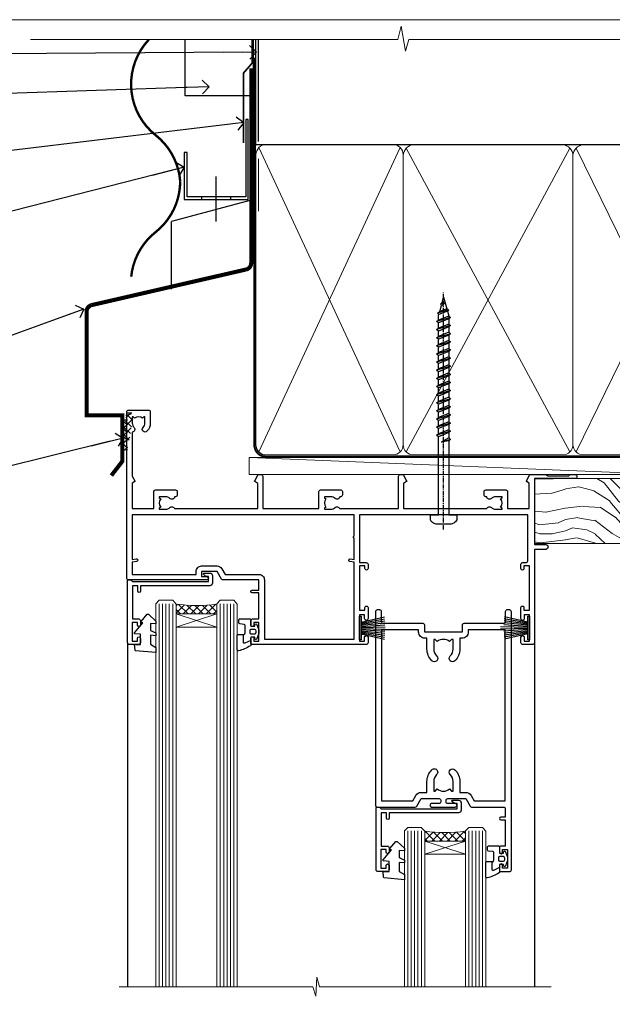
# Model space of a CAD drawing. Units: millimetres. Extents: x -33 to 11353, y -843 to 1143.
# Drawn here: x 6110 to 6285, y 405 to 695 of the extents above; entities that cross this region are included whole.
import ezdxf
from ezdxf import colors
from ezdxf.entities.mleader import LeaderData, LeaderLine
from ezdxf.math import Vec2, Vec3

# ---------------------------------------------------------------- set-up
doc = ezdxf.new("R2010")
doc.units = ezdxf.units.MM
doc.linetypes.add('CENTER', pattern=[2, 1.25, -0.25, 0.25, -0.25])
doc.linetypes.add('Dashed', pattern=[564.444447, 282.222223, -282.222223])
doc.layers.get('Defpoints').update_dxf_attribs({"color": 8})
doc.layers.add('Aluminium Systems Ltd Joinery Detail', color=7, linetype='Continuous')
doc.layers.add('Aluminium Systems Ltd Notes', color=7, linetype='Continuous')
doc.styles.get("Standard").update_dxf_attribs({"font": 'arial.ttf'})

# ---------------------------------------------------------------- blocks, each defined once
blk = doc.blocks.new('_Open90')
at = {"color": 0, "linetype": 'ByBlock', "lineweight": -2}
for p, q in [((0, 0), (-2.44, 0)), ((-0.5, 0.5), (0, 0)), ((0, 0), (-0.5, -0.5))]:
    blk.add_line(p, q, dxfattribs=at)
blk = doc.blocks.new('WS10G75Csk')
at = {"linetype": 'CENTER'}
blk.add_line((0, 1.5), (0, -76.5), dxfattribs=at)
for p, q in [((-4.3, -0.5), (4.3, -0.5)), ((-1.75, -3.54), (1.75, -3.54)), ((-2.4, -25.96), (0.87, -25)), ((-2.4, -28.76), (2.4, -27.36)), ((-1.75, -28.27), (1.75, -26.87)), ((-1.75, -29.24), (1.75, -27.84)), ((-2.4, -31.56), (2.4, -30.16)), ((-1.75, -31.07), (1.75, -29.67)), ((-1.75, -32.04), (1.75, -30.64)), ((-2.4, -34.36), (2.4, -32.96)), ((-1.75, -33.87), (1.75, -32.47)), ((-1.75, -34.84), (1.75, -33.44)), ((-2.4, -37.16), (2.4, -35.76)), ((-1.75, -36.67), (1.75, -35.27)), ((-1.75, -37.64), (1.75, -36.24)), ((-2.4, -39.96), (2.4, -38.56)), ((-1.75, -39.47), (1.75, -38.07)), ((-1.75, -40.44), (1.75, -39.04)), ((-2.4, -42.76), (2.4, -41.36)), ((-1.75, -42.27), (1.75, -40.87)), ((-1.75, -43.24), (1.75, -41.84)), ((-2.4, -45.56), (2.4, -44.16)), ((-1.75, -45.07), (1.75, -43.67)), ((-1.75, -46.04), (1.75, -44.64)), ((-2.4, -48.36), (2.4, -46.96)), ((-1.75, -47.87), (1.75, -46.47)), ((-1.75, -48.84), (1.75, -47.44)), ((-2.4, -51.16), (2.4, -49.76)), ((-1.75, -50.67), (1.75, -49.27)), ((-1.75, -51.64), (1.75, -50.24)), ((-1.75, -53.47), (1.75, -52.07)), ((-2.4, -53.96), (2.4, -52.56)), ((-1.75, -54.44), (1.75, -53.04)), ((-1.75, -56.27), (1.75, -54.87)), ((-2.4, -56.76), (2.4, -55.36)), ((-1.75, -57.24), (1.75, -55.84)), ((-1.75, -59.07), (1.75, -57.67)), ((-2.4, -59.56), (2.4, -58.16)), ((-1.75, -60.04), (1.75, -58.64)), ((-1.75, -61.87), (1.75, -60.47)), ((-2.4, -62.36), (2.4, -60.96)), ((-2.4, -65.16), (2.4, -63.76)), ((-1.75, -62.84), (1.75, -61.44)), ((-1.75, -64.67), (1.75, -63.27)), ((-2.4, -67.96), (2.4, -66.56)), ((-1.75, -65.64), (1.75, -64.24)), ((-1.75, -67.47), (1.75, -66.07)), ((-1.75, -68.44), (1.75, -67.04)), ((-1.67, -70.54), (2.08, -69.45)), ((-1.31, -70.1), (1.63, -68.92)), ((-1.08, -70.97), (1.34, -70)), ((-0.27, -72.93), (0.9, -72.59))]:
    blk.add_line(p, q)
blk.add_lwpolyline([(-1.08, -70.97), (-1.67, -70.54), (-1.31, -70.1), (-1.75, -68.47), (-1.75, -68.44), (-2.4, -67.96), (-1.75, -67.47), (-1.75, -65.64), (-2.4, -65.16), (-1.75, -64.67), (-1.75, -62.84), (-2.4, -62.36), (-1.75, -61.87), (-1.75, -60.04), (-2.4, -59.56), (-1.75, -59.07), (-1.75, -57.24), (-2.4, -56.76), (-1.75, -56.27), (-1.75, -54.44), (-2.4, -53.96), (-1.75, -53.47), (-1.75, -51.64), (-2.4, -51.16), (-1.75, -50.67), (-1.75, -48.84), (-2.4, -48.36), (-1.75, -47.87), (-1.75, -46.04), (-2.4, -45.56), (-1.75, -45.07), (-1.75, -43.24), (-2.4, -42.76), (-1.75, -42.27), (-1.75, -40.44), (-2.4, -39.96), (-1.75, -39.47), (-1.75, -37.64), (-2.4, -37.16), (-1.75, -36.67), (-1.75, -34.84), (-2.4, -34.36), (-1.75, -33.87), (-1.75, -32.04), (-2.4, -31.56), (-1.75, -31.07), (-1.75, -29.24), (-2.4, -28.76), (-1.75, -28.27), (-1.75, -26.44), (-2.4, -25.96), (-1.75, -25.47), (-1.75, -3.54), (-4.3, -0.5), (-3.88, 0), (3.88, 0), (4.3, -0.5), (1.75, -3.54), (1.75, -26.87), (2.4, -27.36), (1.75, -27.84), (1.75, -29.67), (2.4, -30.16), (1.75, -30.64), (1.75, -32.47), (2.4, -32.96), (1.75, -33.44), (1.75, -35.27), (2.4, -35.76), (1.75, -36.24), (1.75, -38.07), (2.4, -38.56), (1.75, -39.04), (1.75, -40.87), (2.4, -41.36), (1.75, -41.84), (1.75, -43.67), (2.4, -44.16), (1.75, -44.64), (1.75, -46.47), (2.4, -46.96), (1.75, -47.44), (1.75, -49.27), (2.4, -49.76), (1.75, -50.24), (1.75, -52.07), (2.4, -52.56), (1.75, -53.04), (1.75, -54.87), (2.4, -55.36), (1.75, -55.84), (1.75, -57.67), (2.4, -58.16), (1.75, -58.64), (1.75, -60.47), (2.4, -60.96), (1.75, -61.44), (1.75, -63.27), (2.4, -63.76), (1.75, -64.24), (1.75, -66.07), (2.4, -66.56), (1.75, -67.04), (1.75, -68.47), (1.63, -68.92), (2.08, -69.45), (1.34, -70), (0.79, -72.05), (0.9, -72.59), (0.5, -73.14), (0, -75)], close=True)
for points in [[(-1.75, -25.47), (0.87, -25), (-1.75, -26.44)], [(0.79, -72.05), (-0.27, -72.93), (0.5, -73.14)]]:
    blk.add_lwpolyline(points)
blk = doc.blocks.new('Horizontal Profile Metal CC AL40 Liner Slider')
at = {"layer": 'Aluminium Systems Ltd Joinery Detail', "lineweight": 5}
h = blk.add_hatch(dxfattribs=at)
h.set_pattern_fill('HONEY', color=256, scale=0.221113, angle=360, style=0)
h.set_pattern_definition([(0, (-417.3836, -268.145), (1.0530483, 0.60797756), [0.7020322, -1.4040644]), (120, (-417.3836, -268.145), (-1.05304816, 0.6079778), [0.7020322, -1.4040644]), (60, (-417.3836, -268.145), (1e-07, 1.21595534), [-1.4040644, 0.7020322])])
edge = h.paths.add_edge_path()
edge.add_arc((102.95, 2.81), 2.5, 180, 360, ccw=False)
edge.add_arc((102.95, 2.81), 2.5, 0, 180, ccw=False)
h = blk.add_hatch(dxfattribs=at)
h.set_pattern_fill('NET', color=256, scale=0.442225, angle=225, style=0)
h.set_pattern_definition([(315, (-1784.8428, 4373.618), (-0.99282344, -0.99282344), []), (225, (-1784.8428, 4373.618), (-0.99282344, 0.99282344), [])])
edge = h.paths.add_edge_path()
edge.add_line((114.55, 5.37), (103.8, 5.38))
edge.add_arc((102.97, 2.91), 2.6, 283.0546, 431.2564, ccw=False)
edge.add_line((103.55, 0.38), (114.59, 0.38))
edge.add_arc((116.49, 2.89), 3.15, 128.1626, 232.8611, ccw=False)
h = blk.add_hatch(dxfattribs=at)
h.set_pattern_fill('WOOD-3', color=256, scale=97.5, angle=30, style=0, pattern_type=2)
h.set_pattern_definition([(4.7636, (540.8365, -7171.962), (-330.0000284, -29.999746), [3.61248, -357.63537]), (348.6901, (544.4365, -7171.662), (120.0000226, -29.999929), [4.58913, -148.38147]), (315, (548.937, -7172.562), (-3e-14, -30.00001), [3.39411, -39.03228]), (313.1524, (551.3365, -7174.9621), (420.00008502, -449.99992613), [6.57951, -651.37185]), (347.0054, (555.8365, -7179.762), (-270.000023, 59.9999273), [4.00251, -396.24741]), (360, (559.737, -7180.662), (30, -30), [7.5, -22.5]), (9.4623, (567.2365, -7180.662), (-150.0000232, -29.9999442), [3.64965, -178.83321]), (5.7106, (540.8365, -7180.062), (-269.9999827, -30.0000394), [3.01497, -298.48131]), (360, (543.837, -7179.762), (30, -30), [4.5, -25.5]), (331.6992, (548.3365, -7179.762), (329.9998536, -180.0002662), [4.42944, -438.51525]), (307.875, (552.2365, -7181.862), (-120.0000559, 149.999973), [6.84105, -335.21157]), (320.7106, (556.4365, -7187.262), (180.0000192, -149.99998896), [4.26381, -422.11632]), (353.6598, (559.7365, -7189.962), (239.9999821, -30.0000474), [5.43324, -266.22831]), (11.8887, (565.1365, -7190.5621), (-419.99991903, -90.00031606), [5.82495, -576.66969]), (6.7098, (540.8365, -7189.362), (270.00002993, 29.99981644), [5.13516, -508.3821]), (356.6335, (545.9365, -7188.762), (479.99997966, -30.0003289), [5.10882, -505.77279]), (326.3099, (551.0365, -7189.062), (-59.999987, 30.00004), [5.40834, -102.75822]), (312.5104, (555.5365, -7192.062), (299.99972155, -330.0002602), [4.88364, -483.48096]), (345.0686, (558.8365, -7195.662), (330.00001605, -89.9999086), [4.65726, -461.06799]), (360, (563.337, -7196.862), (30, -30), [3.6, -26.4]), (12.9946, (566.9365, -7196.862), (270.000023, 59.9999273), [4.00251, -396.24741]), (360, (550.137, -7166.862), (30, -30), [0, -30]), (136.8476, (554.3365, -7171.3621), (449.99992613, -420.00008502), [6.57951, -651.37185]), (153.4349, (549.537, -7196.862), (-29.999975, 30.00004), [2.68329, -64.39875]), (171.8699, (547.1365, -7195.662), (-179.9999933, 29.9999807), [4.24263, -207.88938]), (203.1986, (542.9365, -7195.062), (-149.999992, -60.0000398), [2.28474, -226.18845]), (333.4349, (554.337, -7171.362), (29.999975, -30.00004), [3.35409, -63.72795]), (353.2902, (557.3365, -7172.862), (-270.00002993, 29.99981644), [5.13516, -508.3821]), (10.1247, (562.4365, -7173.4621), (509.99996369, 90.00025766), [8.53287, -844.75488]), (10.3048, (540.8365, -7168.662), (180.0000288, 29.9998463), [3.35409, -332.05608]), (344.4759, (544.1365, -7168.0621), (-330.00003074, 89.99993333), [5.60445, -554.84178]), (317.1211, (549.5365, -7169.5621), (-390.0000238, 359.9999926), [5.7315, -567.41769]), (325.3048, (553.7365, -7173.462), (299.99982777, -210.0002583), [4.74342, -469.59822]), (350.5377, (557.6365, -7176.162), (150.0000232, -29.9999442), [5.47449, -177.0084]), (6.5819, (563.0365, -7177.0621), (-510.00004314, -59.99960101), [7.85175, -777.3234]), (8.1301, (540.8365, -7176.162), (-179.9999933, -29.9999807), [4.24263, -207.88938]), (348.6901, (545.0365, -7175.562), (120.0000226, -29.999929), [4.58913, -148.38147]), (317.4896, (549.5365, -7176.462), (-330.0002602, 299.99972155), [4.88364, -483.48096]), (315, (553.137, -7179.762), (-3e-14, -30.00001), [5.51544, -36.91098]), (342.646, (557.0365, -7183.662), (-390.00006057, 119.99983507), [5.02893, -497.86272]), (3.3665, (561.8365, -7185.162), (-479.99997966, -30.0003289), [5.10882, -505.77279]), (17.1027, (566.9365, -7184.862), (300.0000519, 89.9998648), [4.08045, -403.96368]), (8.7462, (540.8365, -7183.662), (209.9999801, 30.0001259), [3.94587, -390.64251]), (345.0686, (544.7365, -7183.062), (330.00001605, -89.9999086), [4.65726, -461.06799]), (327.9946, (549.2365, -7184.262), (-149.9999683, 90.0000332), [5.6604, -277.35906]), (310.1009, (554.0365, -7187.2621), (-329.9999418, 390.00005789), [7.45185, -737.7327]), (344.0546, (558.8365, -7192.962), (-120.0000038, 29.9999967), [4.36806, -214.03524]), (6.009, (563.0365, -7194.1621), (299.99999253, 29.99997952), [5.7315, -567.41769]), (23.1986, (568.7365, -7193.562), (149.999992, 60.0000398), [2.28474, -226.18845]), (9.4623, (540.8365, -7192.662), (-150.0000232, -29.9999442), [3.64965, -178.83321]), (349.992, (544.4365, -7192.062), (329.99998664, -60.00010416), [5.17881, -512.7015]), (322.5946, (549.5365, -7192.9621), (389.99977395, -300.00029858), [6.42027, -635.60775]), (330.9454, (554.6365, -7166.862), (210.0000115, -120.0000008), [3.08868, -305.78022]), (349.2157, (557.3365, -7168.3621), (-479.9999851, 90.0000165), [6.41328, -634.91349]), (7.125, (563.6365, -7169.562), (-210.0000114, -29.9999485), [7.25604, -234.6117])])
h.paths.add_polyline_path([(138.9, -18.14), (137.02, -19.91), (59.81, -19.91), (59.81, -0.82), (116.25, -0.82), (117.64, -7.68), (128.52, -7.7), (128.52, -0.82), (138.46, -0.82), (138.9, -1.24)])
blk.add_line((-24.18, 5.38), (99.75, 0.38), dxfattribs=at)
for points in [[(-24.18, 5.38), (99.75, 5.38), (99.75, 0.38), (-24.18, 0.38)], [(138.46, -0.82), (128.52, -0.82), (128.52, -7.7), (117.65, -7.7), (116.25, -0.82), (59.81, -0.82), (59.81, -19.91), (137.02, -19.91), (138.9, -18.14), (138.9, -1.24)]]:
    blk.add_lwpolyline(points, close=True, dxfattribs=at)
blk.add_lwpolyline([(103.53, 5.38), (114.55, 5.37, 0.491511), (114.59, 0.38), (103.55, 0.38, 0.810102)], format="xyb", close=True, dxfattribs=at)
at = {"layer": 'Aluminium Systems Ltd Joinery Detail', "lineweight": 5, "ltscale": 0.12}
blk.add_circle((102.95, 2.81), 2.5, dxfattribs=at)
at = {"layer": 'Aluminium Systems Ltd Joinery Detail', "rotation": 180}
blk.add_blockref('WS10G75Csk', (97.17, -19.91, -1), dxfattribs=at)
blk = doc.blocks.new('Page Layout Group')
at = {"layer": 'Aluminium Systems Ltd Joinery Detail', "color": 8, "lineweight": 5}
blk.add_lwpolyline([(6000, 694.64), (6000, 0), (6553.08, 0), (6553.08, 694.64)], close=True, dxfattribs=at)
blk = doc.blocks.new('140mm Framing Head')
at = {"color": 0, "linetype": 'Dashed'}
blk.add_line((79.91, 57.9), (79.91, 88.77), dxfattribs=at)
blk.add_line((79.91, 57.9), (218.81, 57.9, -1))
at = {"layer": 'Aluminium Systems Ltd Joinery Detail', "lineweight": 5}
for p, q in [((80.8, -32.58), (122.35, 57.01, -1)), ((80.8, 57.01), (122.35, -32.58, -1)), ((124.13, -32.58, -1), (172.32, 56.83, -1)), ((124.16, 56.83, -1), (172.35, -32.58, -1)), ((174.13, -32.58, -1), (217.92, 57.01, -1)), ((174.16, 56.83, -1), (217.92, -32.58, -1))]:
    blk.add_line(p, q, dxfattribs=at)
at = {"layer": 'Aluminium Systems Ltd Joinery Detail', "linetype": 'Continuous', "lineweight": 5, "ltscale": 0.12, "elevation": -1}
blk.add_lwpolyline([(233.74, 88.77), (124.87, 88.77), (123.96, 85.34), (122.7, 92.75), (121.66, 88.77), (13.53, 88.77)], dxfattribs=at)
at = {"layer": 'Aluminium Systems Ltd Joinery Detail', "linetype": 'Dashed', "lineweight": 5, "ltscale": 0.01, "const_width": 0.25, "elevation": -0.75}
blk.add_lwpolyline([(79.77, 88.77), (79.77, -30.43, 0.419605), (82.93, -33.6), (215.77, -33.6)], format="xyb", dxfattribs=at)
at = {"layer": 'Aluminium Systems Ltd Joinery Detail', "linetype": 'CENTER', "lineweight": 5, "ltscale": 3, "const_width": 0.5, "elevation": -0.5}
blk.add_lwpolyline([(79.39, 83.43), (79.39, -30.43, 0.432948), (82.93, -34), (215.77, -34)], format="xyb", dxfattribs=at)
at = {"layer": 'Aluminium Systems Ltd Joinery Detail', "lineweight": 5, "elevation": -1}
for points in [[(123.24, -28.32), (123.24, 54.86, 0.414214), (120.2, 57.9), (82.95, 57.9, 0.414214), (79.91, 54.86), (79.91, -28.32)], [(173.24, -28.53), (173.24, 54.65, 0.368185), (170.2, 57.9), (126.28, 57.9, 0.368185), (123.24, 54.65), (123.24, -28.53)], [(218.81, -28.53), (218.81, 54.86, 0.414214), (215.77, 57.9), (176.28, 57.9, 0.368185), (173.24, 54.65), (173.24, -28.53)], [(123.24, 52.75), (123.24, -30.43, -0.414214), (120.2, -33.47), (82.95, -33.47, -0.414214), (79.91, -30.43), (79.91, 52.75)], [(173.24, 52.75), (173.24, -30.43, -0.414214), (170.2, -33.47), (126.28, -33.47, -0.414214), (123.24, -30.43), (123.24, 52.75)], [(218.81, 52.75), (218.81, -30.43, -0.414214), (215.77, -33.47), (176.28, -33.47, -0.414214), (173.24, -30.43), (173.24, 52.75)]]:
    blk.add_lwpolyline(points, format="xyb", dxfattribs=at)
blk = doc.blocks.new('A762-21692')
at = {"flags": 128}
for points in [[(118.67, 19), (123.42, 19, 0.198912), (123.56, 19.06), (123.9, 19.4), (130.1, 19.4), (130.44, 19.06, 0.198912), (130.58, 19), (131.9, 19, 1), (131.9, 20.2), (120, 20.2), (120, 39.6), (123.3, 39.6, 1), (123.3, 41), (120, 41), (120, 68.5, 0.414214), (119.5, 69), (116.5, 69, 0.414214), (116, 68.5), (116, 66.9, 1), (117, 66.9), (117, 68), (118.5, 68), (118.5, 60.3), (117, 60.3), (117, 61.4, 1), (116, 61.4), (116, 58.15, 1.001508), (116.9, 58.15), (116.9, 58.9), (118.5, 58.9), (118.5, 45.9), (116.9, 45.9), (116.9, 46.65, 1.001508), (116, 46.65), (116, 45.4, 0.414214), (116.5, 44.9), (117.5, 44.9, -0.414214), (118, 44.4), (118, 30.8), (68.5, 30.8), (68.5, 44.9), (70.5, 44.9, 0.414214), (71, 45.4), (71, 46.65, 1.001508), (70.1, 46.65), (70.1, 45.9), (68.5, 45.9), (68.5, 58.9), (70.1, 58.9), (70.1, 58.15, 1.001508), (71, 58.15), (71, 61.4, 1), (70, 61.4), (70, 60.3), (68.5, 60.3), (68.5, 68), (70, 68), (70, 66.9, 1), (71, 66.9), (71, 68.5, 0.414214), (70.5, 69), (37, 69, 0.414214), (36.5, 68.5), (36.5, 67.2, 1), (37.4, 67.2), (37.4, 68), (38.9, 68), (38.9, 62.5), (37.4, 62.5), (37.4, 63.3, 1), (36.5, 63.3), (36.5, 62, 0.414214), (37, 61.5), (38.9, 61.5), (38.9, 53.8), (36.9, 53.8, 1), (36.9, 53), (38.9, 53), (38.9, 50), (28.29, 50, 0.267949), (27.86, 49.75), (26.56, 47.5), (22, 47.5), (22, 49), (23.5, 49, 1), (23.5, 50), (0.5, 50, 0.414214), (0, 49.5), (0, 0.5, 0.414214), (0.5, 0), (6.4, 0, 0.414214), (6.9, 0.5), (6.9, 3.85, 0.19526), (5.92, 6.25, 1), (4.78, 5.14, -0.19526), (5.3, 3.85), (5.3, 2), (5, 2), (4.64, 2.43, -0.36397), (2.26, 2.43), (1.9, 2), (1.6, 2), (1.6, 3.85, -0.19526), (2.12, 5.14, 0.640825), (1.6, 6.5), (1.6, 19.46), (2.37, 20.8, 0.414214), (2.3, 21.07), (1.6, 21.48), (1.6, 29), (7.95, 29), (7.95, 24, 0.414214), (8.45, 23.5), (14.35, 23.5, 0.414214), (14.85, 24), (14.85, 25, 0.414214), (14.35, 25.5), (14.05, 25.5, 0.640824), (12.69, 26.02, -0.19526), (11.4, 25.5), (9.55, 25.5), (9.55, 25.8), (9.98, 26.16, -0.36397), (9.98, 28.54), (9.55, 28.9), (9.55, 29.2), (11.4, 29.2, -0.19526), (12.69, 28.68, 0.554219), (14.01, 29), (38.6, 29), (38.6, 21.59), (37.7, 21.07, 0.414214), (37.63, 20.8), (38.67, 19), (39.5, 19, 0.414214), (40, 19.5), (40, 29), (56.55, 29), (56.55, 24, 0.414214), (57.05, 23.5), (62.95, 23.5, 0.414214), (63.45, 24), (63.45, 25, 0.414214), (62.95, 25.5), (62.65, 25.5, 0.640824), (61.29, 26.02, -0.19526), (60, 25.5), (58.15, 25.5), (58.15, 25.8), (58.58, 26.16, -0.36397), (58.58, 28.54), (58.15, 28.9), (58.15, 29.2), (60, 29.2, -0.19526), (61.29, 28.68, 0.554219), (62.61, 29), (80, 29), (80, 19.5, 0.414214), (80.5, 19), (81.33, 19), (82.37, 20.8, 0.414214), (82.3, 21.07), (81.4, 21.59), (81.4, 29), (105.99, 29, 0.554219), (107.31, 28.68, -0.19526), (108.6, 29.2), (110.45, 29.2), (110.45, 28.9), (110.02, 28.54, -0.36397), (110.02, 26.16), (110.45, 25.8), (110.45, 25.5), (108.6, 25.5, -0.19526), (107.31, 26.02, 0.640824), (105.95, 25.5), (105.65, 25.5, 0.414214), (105.15, 25), (105.15, 24, 0.414214), (105.65, 23.5), (111.55, 23.5, 0.414214), (112.05, 24), (112.05, 29), (118.4, 29), (118.4, 21.48), (117.7, 21.07, 0.414214), (117.63, 20.8), (118.67, 19)], [(2.86, 44.59), (1.6, 44.8), (1.6, 48.4), (20.4, 48.4), (20.4, 47.5, 0.414214), (22, 45.9), (26.56, 45.9, 0.267949), (27.94, 46.7), (28.92, 48.4), (38.9, 48.4, 0.414214), (40.5, 50), (40.5, 67.4), (66.9, 67.4), (66.9, 44.8), (65.64, 44.59, 1.0045), (65.77, 43.81), (66.9, 44), (66.9, 37.75, 0.57735), (66.9, 37.05), (66.9, 30.8), (1.6, 30.8), (1.6, 44), (2.73, 43.81, 1.0045)]]:
    blk.add_lwpolyline(points, format="xyb", close=True, dxfattribs=at)
blk = doc.blocks.new('PB69750-4B')
for p, q in [((-1.75, 0.5), (-3.32, 7.32)), ((-1.43, 0.5), (-2.72, 7.38)), ((-1.11, 0.5), (-2.12, 7.43)), ((-0.8, 0.5), (-1.52, 7.46)), ((-0.48, 0.5), (-0.91, 7.49)), ((-0.16, 0.5), (-0.3, 7.5)), ((0.16, 0.5), (0.3, 7.5)), ((0.48, 0.5), (0.91, 7.49)), ((0.8, 0.5), (1.52, 7.46)), ((1.11, 0.5), (2.12, 7.43)), ((1.43, 0.5), (2.72, 7.38)), ((1.75, 0.5), (3.32, 7.32))]:
    blk.add_line(p, q)
blk.add_lwpolyline([(-3.45, 0), (3.45, 0), (3.45, 0.5), (-3.45, 0.5)], close=True)
blk = doc.blocks.new('SH270B')
blk.add_blockref('PB69750-4B', (0, 0))
blk = doc.blocks.new('PBF69750-4B')
for p, q in [((-1.75, 0.5), (-3.32, 7.32)), ((-1.43, 0.5), (-2.72, 7.38)), ((-1.11, 0.5), (-2.12, 7.43)), ((-0.8, 0.5), (-1.52, 7.46)), ((-0.48, 0.5), (-0.91, 7.49)), ((-0.16, 0.5), (-0.32, 8.5)), ((0.16, 0.5), (0.32, 8.5)), ((0.48, 0.5), (0.91, 7.49)), ((0.8, 0.5), (1.52, 7.46)), ((1.11, 0.5), (2.12, 7.43)), ((1.43, 0.5), (2.72, 7.38)), ((1.75, 0.5), (3.32, 7.32))]:
    blk.add_line(p, q)
blk.add_lwpolyline([(-3.45, 0), (3.45, 0), (3.45, 0.5), (-3.45, 0.5)], close=True)
blk = doc.blocks.new('SH272B')
blk.add_blockref('PBF69750-4B', (0, 0))
blk = doc.blocks.new('C438-21617')
at = {"flags": 128}
blk.add_lwpolyline([(1.5, 3.7), (1.5, 13.5), (3.3, 13.5, 0.414214), (3.8, 14), (3.8, 15.3, 1), (2.9, 15.3), (2.9, 14.5), (1.4, 14.5), (1.4, 20), (2.9, 20), (2.9, 19.2, 1), (3.8, 19.2), (3.8, 20.5, 0.414214), (3.3, 21), (0.5, 21, 0.414214), (0, 20.5), (0, 2.2, 0.414214), (0.2, 2), (1, 2), (1.5, 2.5), (23.8, 2.5), (23.8, 1), (23.02, 1), (22.36, 0.34, 0.668179), (22.5, 0), (24.25, 0, 0.414214), (25, 0.75), (25, 2.95, 0.414214), (24.25, 3.7), (3.8, 3.7), (3.8, 5.3, 1), (3, 5.3), (3, 3.7)], format="xyb", close=True, dxfattribs=at)
blk = doc.blocks.new('CO112-Comp')
blk.add_lwpolyline([(-2.4, 2.55), (-4.17, 3.38, 0.548619), (-4.6, 3.1), (-4.6, 1.17, 0.198912), (-4.51, 0.96), (-4.19, 0.64, -0.198912), (-4.1, 0.43), (-4.1, -1.87, -0.388879), (-4.37, -2.17), (-5.63, -2.28, 0.388879), (-5.9, -2.57), (-5.9, -3.5, 0.414214), (-5.6, -3.8), (-2.7, -3.8, 0.414214), (-2.4, -3.5), (-2.4, -1.65), (-1.2, -1.65), (-1.2, -2, 0.851224), (-0.62, -2.09), (-0.08, -0.47, 0.161777), (-0.08, 0.47), (-0.62, 2.09, 0.851224), (-1.2, 2), (-1.2, 1.65), (-2.4, 1.65), (-2.4, 3.9, 0.257343), (-2.54, 4.15, 0.086554), (-6.04, 5.59, 0.479584), (-6.4, 5.3), (-6.4, 1.1, 0.414214), (-6.1, 0.8), (-4.35, 0.8)], format="xyb")
blk.add_lwpolyline([(-1.33, 0.75), (-2.3, 0.75, 0.414214), (-2.6, 0.45), (-2.6, -0.45, 0.414214), (-2.3, -0.75), (-1.33, -0.75, 0.323092), (-1.05, -0.54), (-0.93, -0.19, 0.161777), (-0.93, 0.19), (-1.05, 0.54, 0.323092)], format="xyb", close=True)
blk = doc.blocks.new('DY445')
blk.add_lwpolyline([(4.75, 8.84), (6.25, 9.78), (6.25, 11.28), (0.33, 10.76, 0.36397), (0.15, 10.58), (0, 8.91), (1.75, 8.91), (1.75, 5.91), (0, 5.76), (0, 5.46), (2.49, 2.49), (1.95, 2.45), (1.95, 2.15), (3.75, 0), (4.15, 0), (6.25, 2.02), (6.25, 2.82), (4.75, 2.69), (4.75, 4.77), (6.25, 5.51), (6.25, 6.31), (4.75, 6.18)], format="xyb", close=True)
blk = doc.blocks.new('WS8G75Pan')
at = {"linetype": 'CENTER'}
blk.add_line((0, 4.32), (0, -65.56), dxfattribs=at)
for p, q in [((-1.49, 0), (1.49, 0)), ((-2.05, -22.17), (0.75, -21.35)), ((-1.49, -22.58), (0.75, -21.35)), ((-1.49, -21.76), (0.75, -21.35)), ((-1.49, -24.15), (1.49, -22.95)), ((-2.05, -24.56), (2.05, -23.37)), ((-2.05, -26.95), (2.05, -25.76)), ((-1.49, -24.98), (1.49, -23.78)), ((-1.49, -26.54), (1.49, -25.34)), ((-2.05, -29.35), (2.05, -28.15)), ((-1.49, -27.37), (1.49, -26.17)), ((-1.49, -28.93), (1.49, -27.74)), ((-1.49, -29.76), (1.49, -28.56)), ((-2.05, -31.74), (2.05, -30.54)), ((-1.49, -31.32), (1.49, -30.13)), ((-1.49, -32.15), (1.49, -30.95)), ((-2.05, -34.13), (2.05, -32.93)), ((-1.49, -33.71), (1.49, -32.52)), ((-1.49, -34.54), (1.49, -33.35)), ((-2.05, -36.52), (2.05, -35.32)), ((-1.49, -36.11), (1.49, -34.91)), ((-1.49, -36.93), (1.49, -35.74)), ((-1.49, -38.5), (1.49, -37.3)), ((-2.05, -38.91), (2.05, -37.72)), ((-2.05, -41.3), (2.05, -40.11)), ((-1.49, -39.33), (1.49, -38.13)), ((-1.49, -40.89), (1.49, -39.69)), ((-1.49, -41.72), (1.49, -40.52)), ((-2.05, -43.7), (2.05, -42.5)), ((-1.49, -43.28), (1.49, -42.09)), ((-1.49, -44.11), (1.49, -42.91)), ((-2.05, -46.09), (2.05, -44.89)), ((-1.49, -45.67), (1.49, -44.48)), ((-1.49, -46.5), (1.49, -45.3)), ((-2.05, -48.48), (2.05, -47.28)), ((-1.49, -48.06), (1.49, -46.87)), ((-1.49, -48.89), (1.49, -47.7)), ((-1.49, -50.46), (1.49, -49.26)), ((-2.05, -50.87), (2.05, -49.67)), ((-2.05, -53.26), (2.05, -52.07)), ((-1.49, -51.28), (1.49, -50.09)), ((-1.49, -52.85), (1.49, -51.65)), ((-2.05, -55.65), (2.05, -54.46)), ((-1.49, -53.68), (1.49, -52.48)), ((-1.49, -55.24), (1.49, -54.04)), ((-1.49, -56.07), (1.49, -54.87)), ((-2.05, -58.05), (2.05, -56.85)), ((-1.49, -57.63), (1.49, -56.44)), ((-1.49, -58.46), (1.49, -57.26)), ((-1.43, -60.25), (1.77, -59.32)), ((-1.12, -59.87), (1.39, -58.87)), ((-0.92, -60.62), (1.14, -59.8)), ((-0.23, -62.3), (0.77, -62.01))]:
    blk.add_line(p, q)
blk.add_lwpolyline([(-1.49, 0), (-3.89, 0), (-3.89, 1.21, -0.269448), (-3.24, 2.32, -0.057509), (-2.24, 2.75, -0.072181), (-1.76, 2.82), (1.76, 2.82, -0.072181), (2.24, 2.75, -0.057509), (3.24, 2.32, -0.269448), (3.89, 1.21), (3.89, 0), (1.49, 0), (1.49, -22.95), (2.05, -23.37), (1.49, -23.78), (1.49, -25.34), (2.05, -25.76), (1.49, -26.17), (1.49, -27.74), (2.05, -28.15), (1.49, -28.56), (1.49, -30.13), (2.05, -30.54), (1.49, -30.95), (1.49, -32.52), (2.05, -32.93), (1.49, -33.35), (1.49, -34.91), (2.05, -35.32), (1.49, -35.74), (1.49, -37.3), (2.05, -37.72), (1.49, -38.13), (1.49, -39.69), (2.05, -40.11), (1.49, -40.52), (1.49, -42.09), (2.05, -42.5), (1.49, -42.91), (1.49, -44.48), (2.05, -44.89), (1.49, -45.3), (1.49, -46.87), (2.05, -47.28), (1.49, -47.7), (1.49, -49.26), (2.05, -49.67), (1.49, -50.09), (1.49, -51.65), (2.05, -52.07), (1.49, -52.48), (1.49, -54.04), (2.05, -54.46), (1.49, -54.87), (1.49, -56.44), (2.05, -56.85), (1.49, -57.26), (1.49, -58.48), (1.39, -58.87), (1.77, -59.32), (1.14, -59.8), (0.67, -61.55), (0.77, -62.01), (0.43, -62.47), (0, -64.06), (-0.92, -60.62), (-1.43, -60.25), (-1.12, -59.87), (-1.49, -58.48), (-1.49, -58.46), (-2.05, -58.05), (-1.49, -57.63), (-1.49, -56.07), (-2.05, -55.65), (-1.49, -55.24), (-1.49, -53.68), (-2.05, -53.26), (-1.49, -52.85), (-1.49, -51.28), (-2.05, -50.87), (-1.49, -50.46), (-1.49, -48.89), (-2.05, -48.48), (-1.49, -48.06), (-1.49, -46.5), (-2.05, -46.09), (-1.49, -45.67), (-1.49, -44.11), (-2.05, -43.7), (-1.49, -43.28), (-1.49, -41.72), (-2.05, -41.3), (-1.49, -40.89), (-1.49, -39.33), (-2.05, -38.91), (-1.49, -38.5), (-1.49, -36.93), (-2.05, -36.52), (-1.49, -36.11), (-1.49, -34.54), (-2.05, -34.13), (-1.49, -33.71), (-1.49, -32.15), (-2.05, -31.74), (-1.49, -31.32), (-1.49, -29.76), (-2.05, -29.35), (-1.49, -28.93), (-1.49, -27.37), (-2.05, -26.95), (-1.49, -26.54), (-1.49, -24.98), (-2.05, -24.56), (-1.49, -24.15), (-1.49, -22.58), (-2.05, -22.17), (-1.49, -21.76), (-1.49, 0)], format="xyb", close=True)
for points in [[(-1.49, 0), (-2.64, 0)], [(0.67, -61.55), (-0.23, -62.3), (0.43, -62.47)]]:
    blk.add_lwpolyline(points)
blk = doc.blocks.new('A758-21643')
at = {"flags": 128}
for points in [[(11.71, 58, -0.267949), (12.14, 57.75), (13.44, 55.5), (18.7, 55.5, 0.414214), (19.2, 56), (19.2, 56.5, 0.414214), (18.7, 57), (16.5, 57, -1), (16.5, 58), (23.5, 58, -1), (23.5, 57), (21.3, 57, 0.414214), (20.8, 56.5), (20.8, 56, 0.414214), (21.3, 55.5), (26.56, 55.5), (27.86, 57.75, -0.267949), (28.29, 58), (37.7, 58, 0.414214), (38.2, 58.5), (38.2, 61), (36.9, 61, -1), (36.9, 61.8), (38.2, 61.8), (38.2, 69.5), (37, 69.5, -0.414214), (36.5, 70), (36.5, 71.3, -1), (37.4, 71.3), (37.4, 70.5), (38.9, 70.5), (38.9, 76), (37.4, 76), (37.4, 75.2, -1), (36.5, 75.2), (36.5, 76.5, -0.414214), (37, 77), (39.5, 77, -0.414214), (40, 76.5), (40, 0.5, -0.414214), (39.5, 0), (38.7, 0, -0.414214), (38.2, 0.5), (38.2, 3.5, 0.414214), (37.7, 4), (26, 4, -0.414214), (25.5, 4.5), (25.5, 6.5), (14.5, 6.5), (14.5, 4.5, -0.414214), (14, 4), (2.3, 4, 0.414214), (1.8, 3.5), (1.8, 0.5, -0.414214), (1.3, 0), (0.5, 0, -0.414214), (0, 0.5), (0, 57.5, -0.414214), (0.5, 58)], [(11.88, 54.6, 0.267949), (13.44, 53.7), (15.15, 53.7), (15.15, 50.5, 0.201039), (16.6, 47.04, 1), (18, 48.47, -0.201039), (17.15, 50.5), (17.15, 53.35), (17.61, 53.35), (18.17, 52.68, -0.36397), (21.83, 52.68), (22.39, 53.35), (22.85, 53.35), (22.85, 50.5, -0.201039), (22, 48.47, 1), (23.4, 47.04, 0.201039), (24.85, 50.5), (24.85, 53.7), (26.56, 53.7, 0.267949), (28.12, 54.6), (29.04, 56.2), (38.2, 56.2), (38.2, 5.8), (27.3, 5.8), (27.3, 6.5, 0.414214), (25.5, 8.3), (24.85, 8.3), (24.85, 11.5, 0.201039), (23.4, 14.96, 1), (22, 13.53, -0.201039), (22.85, 11.5), (22.85, 8.65), (22.39, 8.65), (21.83, 9.32, -0.36397), (18.17, 9.32), (17.61, 8.65), (17.15, 8.65), (17.15, 11.5, -0.201039), (18, 13.53, 1), (16.6, 14.96, 0.201039), (15.15, 11.5), (15.15, 8.3), (14.5, 8.3, 0.414214), (12.7, 6.5), (12.7, 5.8), (1.8, 5.8), (1.8, 56.2), (10.96, 56.2)]]:
    blk.add_lwpolyline(points, format="xyb", close=True, dxfattribs=at)
blk = doc.blocks.new('AL40 Sliding Door Head')
at = {"layer": 'Aluminium Systems Ltd Joinery Detail', "lineweight": 5}
h = blk.add_hatch(dxfattribs=at)
h.set_pattern_fill('NET', color=256, scale=0.5, angle=-135)
h.set_pattern_definition([(225, (-86.573, 1052.5498), (1.122532, -1.122532), []), (315, (-86.573, 1052.5498), (1.122532, 1.122532), [])])
edge = h.paths.add_edge_path(flags=16)
edge.add_line((-103.59, -39.31), (-103.59, -39.21))
edge.add_arc((-114.2, -34.31), 11.69, -25.3276, -24.8319, ccw=False)
edge.add_line((-103.63, -39.31), (-103.59, -39.31))
edge = h.paths.add_edge_path()
edge.add_arc((-99.51, 4.07), 41.4, -98.3176, -81.6517)
edge.add_line((-93.5, -36.89), (-93.5, -39.8))
edge.add_line((-93.5, -39.8), (-105.5, -39.8))
edge.add_line((-105.5, -39.8), (-105.5, -36.89))
h = blk.add_hatch(dxfattribs=at)
h.set_pattern_fill('NET', color=256, scale=0.5, angle=-135)
h.set_pattern_definition([(225, (22.277, 1021.3534), (1.122532, -1.122532), []), (315, (22.277, 1021.3534), (1.122532, 1.122532), [])])
edge = h.paths.add_edge_path(flags=16)
edge.add_line((-30.39, -106.16), (-30.39, -106.06))
edge.add_arc((-41, -101.16), 11.69, -25.3276, -24.8319, ccw=False)
edge.add_line((-30.44, -106.16), (-30.39, -106.16))
edge = h.paths.add_edge_path()
edge.add_arc((-26.31, -62.78), 41.4, -98.3176, -81.6517)
edge.add_line((-20.3, -103.74), (-20.3, -106.65))
edge.add_line((-20.3, -106.65), (-32.3, -106.65))
edge.add_line((-32.3, -106.65), (-32.3, -103.74))
at = {"layer": 'Aluminium Systems Ltd Joinery Detail', "lineweight": 5, "ltscale": 3}
for p, q in [((-110.5, -36.8), (-110.5, -149.59, -1)), ((-109.5, -36.8), (-109.5, -149.59, -1)), ((-108.5, -36.8), (-108.5, -149.59, -1)), ((-107.5, -36.8), (-107.5, -149.59, -1)), ((-106.5, -36.8), (-106.5, -149.59, -1)), ((-92.5, -36.8), (-92.5, -149.59, -1)), ((-91.5, -36.8), (-91.5, -149.59, -1)), ((-90.5, -36.8), (-90.5, -149.59, -1)), ((-89.5, -36.8), (-89.5, -149.59, -1)), ((-88.5, -36.8), (-88.5, -149.59, -1)), ((-37.3, -103.65), (-37.3, -149.59, -1)), ((-36.3, -103.65), (-36.3, -149.59, -1)), ((-35.3, -103.65), (-35.3, -149.59, -1)), ((-34.3, -103.65), (-34.3, -149.59, -1)), ((-33.3, -103.65), (-33.3, -149.59, -1)), ((-19.3, -103.65), (-19.3, -149.59, -1)), ((-18.3, -103.65), (-18.3, -149.59, -1)), ((-17.3, -103.65), (-17.3, -149.59, -1)), ((-16.3, -103.65), (-16.3, -149.59, -1)), ((-15.3, -103.65), (-15.3, -149.59, -1))]:
    blk.add_line(p, q, dxfattribs=at)
at = {"layer": 'Aluminium Systems Ltd Joinery Detail', "lineweight": 5}
for p, q in [((-105.5, -43.67), (-93.5, -39.8)), ((-105.5, -39.8), (-93.5, -43.67)), ((-32.3, -110.52), (-20.3, -106.65)), ((-32.3, -106.65), (-20.3, -110.52))]:
    blk.add_line(p, q, dxfattribs=at)
at = {"layer": 'Aluminium Systems Ltd Joinery Detail'}
for p, q in [((-119.8, -48.3), (-119.8, -149.59, -1)), ((0, -48.3), (0, -149.59, -1))]:
    blk.add_line(p, q, dxfattribs=at)
at = {"layer": 'Aluminium Systems Ltd Joinery Detail', "lineweight": 5}
for points in [[(-105.5, -149.59), (-105.5, -36.89), (-106.5, -35.8), (-110.5, -35.8), (-111.5, -36.8), (-111.5, -149.59)], [(-87.5, -149.59), (-87.5, -36.89), (-88.5, -35.8), (-92.5, -35.8), (-93.5, -36.8), (-93.5, -149.59)], [(-32.3, -149.59), (-32.3, -103.74), (-33.31, -102.65), (-37.3, -102.65), (-38.3, -103.65), (-38.3, -149.59)], [(-14.3, -149.59), (-14.3, -103.74), (-15.31, -102.65), (-19.3, -102.65), (-20.3, -103.65), (-20.3, -149.59)]]:
    blk.add_lwpolyline(points, dxfattribs=at)
for points in [[(-105.5, -39.8), (-93.5, -39.8), (-93.5, -43.67), (-105.5, -43.67)], [(-32.3, -106.65), (-20.3, -106.65), (-20.3, -110.52), (-32.3, -110.52)]]:
    blk.add_lwpolyline(points, close=True, dxfattribs=at)
at = {"layer": 'Aluminium Systems Ltd Joinery Detail', "linetype": 'Continuous', "lineweight": 5, "elevation": -1}
blk.add_lwpolyline([(4.95, -149.59), (-63.26, -149.59), (-64.12, -146.72), (-64.37, -152.36), (-65.28, -149.59), (-122.29, -149.59)], dxfattribs=at)
at = {"layer": 'Aluminium Systems Ltd Joinery Detail', "lineweight": 5}
for centre in [(-99.49, 4.52), (-26.29, -62.33)]:
    blk.add_arc(centre, 41.85, 261.7419, 278.2274, dxfattribs=at)
at = {"layer": 'Aluminium Systems Ltd Joinery Detail', "rotation": 180}
blk.add_blockref('WS8G75Pan', (-26.75, -10.6), dxfattribs=at)
at = {"layer": 'Aluminium Systems Ltd Joinery Detail', "extrusion": (0, 0, -1), "zscale": -1}
for name, p, rotation in [('A762-21692', (120, 20.2), 180), ('C438-21617', (119.8, -27.8), 180), ('DY445', (117.75, -39.9), 180), ('SH270B', (51.5, -43.95), 90), ('SH272B', (1.5, -43.95), 270), ('CO112-Comp', (81.1, -45.05), 180), ('C438-21617', (46.6, -94.65), 180), ('DY445', (44.55, -106.75), 180), ('CO112-Comp', (7.9, -111.9), 180)]:
    blk.add_blockref(name, p, dxfattribs=dict(at, rotation=rotation))
at = {"layer": 'Aluminium Systems Ltd Joinery Detail', "xscale": -1, "rotation": 180}
blk.add_blockref('A758-21643', (-46.8, -38.65), dxfattribs=at)
blk = doc.blocks.new('CAVITY CLOSER')
at = {"layer": 'Aluminium Systems Ltd Joinery Detail', "color": 0}
blk.add_line((-9.54, 6.78), (-9.54, -6.49), dxfattribs=at)
blk.add_lwpolyline([(0, 23.52), (-0.72, 23.53), (-0.72, 0.78), (-17.93, 0.78), (-17.93, 13.84), (-18.84, 13.84), (-18.84, 0), (0, 0), (0, 23.52)], dxfattribs=at)
blk.add_lwpolyline([(-5.12, 0.78), (-13.72, 0.78), (-13.72, 0), (-5.12, 0)], close=True, dxfattribs=at)
blk = doc.blocks.new('Horizontal Profile Metal CC Head AL40')
at = {"layer": 'Aluminium Systems Ltd Joinery Detail', "linetype": 'Dashed'}
h = blk.add_hatch(dxfattribs=at)
h.set_pattern_fill('ANSI37', color=256, scale=0.5)
h.set_pattern_definition([(45, (-51.0726, -519), (-1.122532, 1.122532), []), (135, (-51.0726, -519), (-1.122532, -1.122532), [])])
h.paths.add_polyline_path([(42.1, 76.77), (40.56, 76.75), (40.56, 67.94), (42.1, 68.02)])
at = {"layer": 'Aluminium Systems Ltd Joinery Detail'}
for p, q in [((80.67, 158.81), (80.67, 188.77)), ((78.51, 141.52), (55.07, 135.28)), ((55.07, 115.28), (55.07, 135.28))]:
    blk.add_line(p, q, dxfattribs=at)
at = {"layer": 'Aluminium Systems Ltd Joinery Detail', "lineweight": 5}
blk.add_line((80.67, 138.31), (80.67, 153.66), dxfattribs=at)
at = {"layer": 'Aluminium Systems Ltd Joinery Detail', "linetype": 'Dashed'}
for p, q in [((42.1, 76.77), (40.56, 76.75, -1)), ((42.1, 68.02), (40.56, 67.94, -1))]:
    blk.add_line(p, q, dxfattribs=at)
at = {"layer": 'Aluminium Systems Ltd Joinery Detail'}
for points, const_width in [([(48.37, 188.77, 0.439873), (50.4, 160.63, -0.208868), (57.6, 147.11)], 0.7), ([(78.51, 180.3), (78.51, 123.06, -0.329976), (77.1, 121.14), (31.46, 110.62, 0.329976), (30.05, 108.7), (30.05, 78.2), (40.56, 78.2), (40.56, 64.64), (37.34, 60.48)], 1.2), ([(57.6, 147.11, -0.229086), (50.35, 132.11, 0.203603), (43.18, 118.97)], 0.7)]:
    blk.add_lwpolyline(points, format="xyb", dxfattribs=dict(at, const_width=const_width))
blk.add_lwpolyline([(79.11, 188.74), (79.11, 172.25), (59.11, 172.25), (59.11, 188.74)], dxfattribs=at)
at = {"layer": 'Aluminium Systems Ltd Joinery Detail', "linetype": 'Dashed', "ltscale": 0.01, "const_width": 0.5}
blk.add_lwpolyline([(78.78, 188.77), (78.78, 181.85), (76.28, 178.98), (76.28, 158.39)], dxfattribs=at)
at = {"layer": 'Aluminium Systems Ltd Joinery Detail'}
blk.add_blockref('CAVITY CLOSER', (77.6, 141.71), dxfattribs=at)
blk = doc.blocks.new('Horizontal Profile Metal CC Head Text AL40')
at = {"layer": 'Aluminium Systems Ltd Notes', "color": 3, "lineweight": 5, "ltscale": 0.12}
ml = blk.add_multileader_mtext('Standard', dxfattribs=at)
ml.set_content('BUILDING WRAP', color=3)
ml.set_leader_properties(color=8)
ml.set_arrow_properties(name='OPEN90')
ml.build(insert=Vec2(0, 0))
ml.multileader.update_dxf_attribs({"text_left_attachment_type": 2, "text_right_attachment_type": 2})
ctx = ml.context
ctx.base_point, ctx.plane_origin = Vec3(-69.6, 30.68), Vec3(99.06, -37.49)
ctx.left_attachment, ctx.right_attachment, ctx.text_align_type = 2, 2, 2
notes = []
notes.append((ctx, [(0, (1, 1, 0), (-14.79, 30.68), (-1, 0), 6.76, [(0, [(106.63, 31.41)], 0, [])])]))
ctx.mtext.insert, ctx.mtext.width, ctx.mtext.alignment, ctx.mtext.line_spacing_style, ctx.mtext.flow_direction = Vec3(-23.54, 33.35), 46.3575, 3, 2, 5
ml = blk.add_multileader_mtext('Standard', dxfattribs=at)
ml.set_content('CAVITY BATTEN', color=3)
ml.set_leader_properties(color=8)
ml.set_arrow_properties(name='OPEN90')
ml.build(insert=Vec2(0, 0))
ml.multileader.update_dxf_attribs({"text_left_attachment_type": 2, "text_right_attachment_type": 2})
ctx = ml.context
ctx.base_point, ctx.plane_origin = Vec3(-68.58, 17.6), Vec3(73.9, 1.25)
ctx.left_attachment, ctx.right_attachment, ctx.text_align_type = 2, 2, 2
notes.append((ctx, [(0, (1, 1, 0), (-15.25, 17.6), (-1, 0), 6.29, [(0, [(92.72, 21.21)], 0, [])])]))
ctx.mtext.insert, ctx.mtext.width, ctx.mtext.alignment, ctx.mtext.line_spacing_style, ctx.mtext.flow_direction = Vec3(-23.54, 20.27), 82.9573, 3, 2, 5
ml = blk.add_multileader_mtext('Standard', dxfattribs=at)
ml.set_content('FLASHING TAPE OVER TOP OF FLASHING', color=3)
ml.set_leader_properties(color=8)
ml.set_arrow_properties(name='OPEN90')
ml.build(insert=Vec2(0, 0))
ml.multileader.update_dxf_attribs({"text_left_attachment_type": 2, "text_right_attachment_type": 2})
ctx = ml.context
ctx.base_point, ctx.plane_origin = Vec3(-68.88, -3.4), Vec3(73.9, -19.5)
ctx.left_attachment, ctx.right_attachment, ctx.text_align_type = 2, 2, 2
notes.append((ctx, [(0, (1, 1, 0), (-15.25, -3.4), (-1, 0), 6.29, [(0, [(102.89, 10.68)], 0, [])])]))
ctx.mtext.insert, ctx.mtext.width, ctx.mtext.defined_height, ctx.mtext.alignment, ctx.mtext.line_spacing_style, ctx.mtext.flow_direction = Vec3(-23.54, 5.93), 49.8798, 20.56, 3, 2, 5
ml = blk.add_multileader_mtext('Standard', dxfattribs=at)
ml.set_content('CAVITY SYSTEM BASE CLOSER', color=3)
ml.set_leader_properties(color=8)
ml.set_arrow_properties(name='OPEN90')
ml.build(insert=Vec2(0, 0))
ml.multileader.update_dxf_attribs({"text_left_attachment_type": 2, "text_right_attachment_type": 2})
ctx = ml.context
ctx.base_point, ctx.plane_origin = Vec3(-69.55, -28.1), Vec3(21.35, -117.31)
ctx.left_attachment, ctx.right_attachment, ctx.text_align_type = 2, 2, 2
notes.append((ctx, [(0, (1, 1, 0), (-15.25, -28.1), (-1, 0), 6.29, [(0, [(85.36, -2.43)], 0, [])])]))
ctx.mtext.insert, ctx.mtext.width, ctx.mtext.alignment, ctx.mtext.line_spacing_style, ctx.mtext.flow_direction = Vec3(-23.54, -22.1), 59.8053, 3, 2, 5
ml = blk.add_multileader_mtext('Standard', dxfattribs=at)
ml.set_content('PROPRIETRY FLASHING BY CLADDING SUPPLIER', color=3)
ml.set_leader_properties(color=8)
ml.set_arrow_properties(name='OPEN90')
ml.build(insert=Vec2(0, 0))
ml.multileader.update_dxf_attribs({"text_left_attachment_type": 2, "text_right_attachment_type": 2})
ctx = ml.context
ctx.base_point, ctx.plane_origin = Vec3(-61.99, -70.05), Vec3(38.37, -140.7)
ctx.left_attachment, ctx.right_attachment, ctx.text_align_type = 2, 2, 2
notes.append((ctx, [(0, (1, 1, 0), (-15.25, -70.05), (-1, 0), 6.29, [(0, [(55.79, -44.21)], 0, [])])]))
ctx.mtext.insert, ctx.mtext.width, ctx.mtext.alignment, ctx.mtext.line_spacing_style, ctx.mtext.flow_direction = Vec3(-23.54, -57.38), 41.677, 3, 2, 5
ml = blk.add_multileader_mtext('Standard', dxfattribs=at)
ml.set_content('HEAD SEALANT REQUIRED FOR VERY HIGH & EXTRA HIGH ZONES ONLY', color=3)
ml.set_leader_properties(color=8)
ml.set_arrow_properties(name='OPEN90')
ml.build(insert=Vec2(0, 0))
ml.multileader.update_dxf_attribs({"text_left_attachment_type": 2, "text_right_attachment_type": 2})
ctx = ml.context
ctx.base_point, ctx.plane_origin = Vec3(-67.87, -102.62), Vec3(66.47, -165.06)
ctx.left_attachment, ctx.right_attachment, ctx.text_align_type = 2, 2, 2
notes.append((ctx, [(0, (1, 1, 0), (-15.25, -102.62), (-1, 0), 6.29, [(0, [(67.42, -82.15)], 0, [])])]))
ctx.mtext.insert, ctx.mtext.width, ctx.mtext.alignment, ctx.mtext.line_spacing_style, ctx.mtext.flow_direction = Vec3(-23.54, -86.62), 42.8085, 3, 2, 5
for ctx, leaders in notes:
    for number, flags, end, landing, length, lines in leaders:
        leader = LeaderData()
        leader.index, (leader.has_last_leader_line, leader.has_dogleg_vector, leader.attachment_direction) = number, flags
        leader.last_leader_point, leader.dogleg_vector, leader.dogleg_length = Vec3(end), Vec3(landing), length
        for number, points, colour, breaks in lines:
            line = LeaderLine()
            line.index, line.vertices, line.color, line.breaks = number, Vec3.list(points), colors.encode_raw_color(colour), breaks
            leader.lines.append(line)
        ctx.leaders.append(leader)

msp = doc.modelspace()

# ---------------------------------------------------------------- hatches: boundary and pattern name
at = {"layer": 'Aluminium Systems Ltd Joinery Detail', "linetype": 'Dashed'}
h = msp.add_hatch(dxfattribs=at)
h.set_pattern_fill('ANSI37', color=256, scale=0.5)
h.set_pattern_definition([(45, (6050.1973, -16.9172), (-1.122532, 1.122532), []), (135, (6050.1973, -16.9172), (-1.122532, -1.122532), [])])
h.paths.add_polyline_path([(6143.77, 578.12), (6141.83, 578.83), (6140.87, 571.74), (6142.57, 570.64)])

# ---------------------------------------------------------------- linework, layer by layer
at = {"layer": 'Aluminium Systems Ltd Joinery Detail'}
for p, q in [((6143.17, 578.54, 1), (6141.62, 578.13)), ((6142.17, 571.37, 1), (6140.84, 571.52))]:
    msp.add_line(p, q, dxfattribs=at)
at = {"layer": 'Aluminium Systems Ltd Joinery Detail', "linetype": 'Dashed'}
msp.add_line((6143.37, 578.86, 2), (6141.83, 578.83, 1), dxfattribs=at)

# ---------------------------------------------------------------- block references
msp.add_blockref('140mm Framing Head', (6100, 600))
at = {"layer": 'Aluminium Systems Ltd Joinery Detail'}
for name, p in [('Horizontal Profile Metal CC Head AL40', (6100, 500)), ('AL40 Sliding Door Head', (6261.9, 559.55)), ('Horizontal Profile Metal CC AL40 Liner Slider', (6202.09, 560.37))]:
    msp.add_blockref(name, p, dxfattribs=at)
at = {"layer": 'Aluminium Systems Ltd Notes'}
msp.add_blockref('Horizontal Profile Metal CC Head Text AL40', (6073.42, 653.66), dxfattribs=at)
at = {"layer": 'Defpoints'}
msp.add_blockref('Page Layout Group', (0, 0), dxfattribs=at)

doc.saveas('drawing.dxf')
